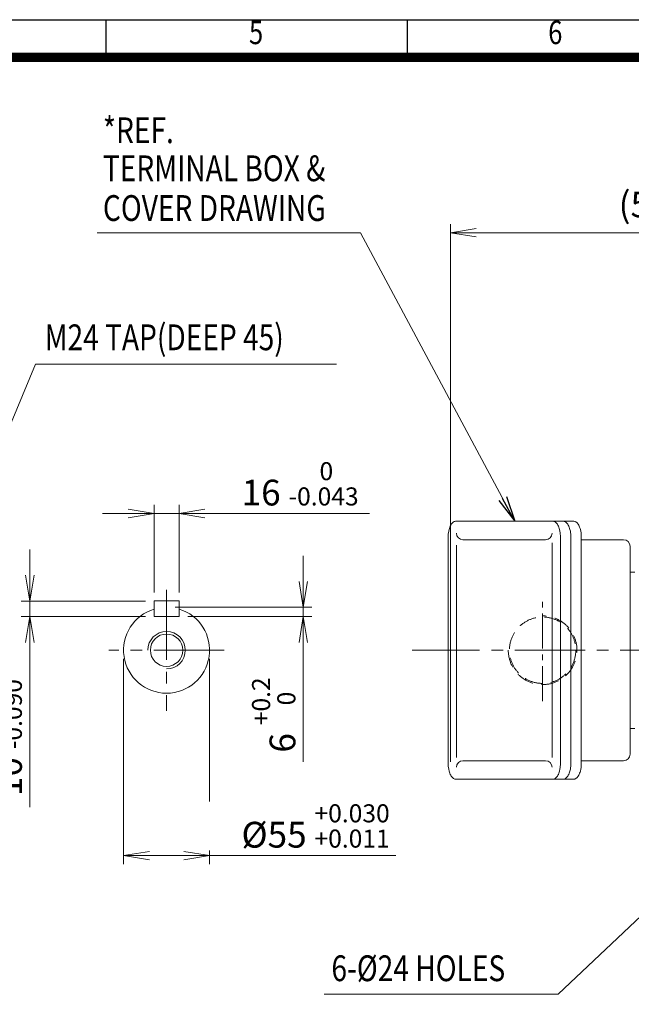
# Model space of a CAD drawing. Units: millimetres. Extents: x 0 to 3564, y 0 to 2520.
# Drawn here: x 1695 to 2478, y 1020 to 2280 of the extents above; entities that cross this region are included whole.
import ezdxf
from ezdxf.enums import TextEntityAlignment as Align

# ---------------------------------------------------------------- set-up
doc = ezdxf.new("R2010")
doc.units = ezdxf.units.MM
doc.header["$LTSCALE"] = 120
doc.linetypes.add('CENTER2', pattern=[1.125, 0.75, -0.125, 0.125, -0.125])
doc.linetypes.add('HIDDEN2', pattern=[0.1875, 0.125, -0.0625])
doc.layers.get('0').update_dxf_attribs({"linetype": 'CONTINUOUS', "lineweight": 30})
doc.layers.get('DEFPOINTS').update_dxf_attribs({"linetype": 'CONTINUOUS'})
for name, color, linetype, lineweight in [('CENTER LINE', 1, 'CENTER2', 9), ('DIMENSION LINE', 2, 'CONTINUOUS', 13), ('HIDDEN OUTLINE', 2, 'HIDDEN2', 20), ('OUTLINE', 3, 'CONTINUOUS', 20)]:
    doc.layers.add(name, color=color, linetype=linetype, lineweight=lineweight)
doc.styles.add('ROMANS', font='romans.shx', dxfattribs={"width": 0.7, "height": 3.5, "bigfont": 'whgtxt.shx'})
doc.styles.get("Standard").update_dxf_attribs({"font": 'romans.shx', "width": 0.8, "bigfont": 'whgtxt.shx'})
doc.dimstyles.get("Standard").update_dxf_attribs({"dimscale": 11, "dimtxt": 3, "dimasz": 3, "dimexe": 1, "dimexo": 1, "dimgap": 1, "dimtad": 1, "dimdec": 1, "dimdsep": 46, "dimtxsty": 'Standard', "dimblk": 'OPEN', "dimcen": 0, "dimclrd": 2, "dimclre": 2, "dimclrt": 7, "dimadec": 1, "dimazin": 2, "dimtfac": 1, "dimtdec": 1, "dimtmove": 0, "dimatfit": 3, "dimldrblk": 'OPEN', "dimfxl": 0, "dimtolj": 1, "dimtzin": 0, "dimlwd": 9, "dimlwe": 9, "dimarcsym": 0})

# ---------------------------------------------------------------- blocks, each defined once
blk = doc.blocks.new('HS_A4양식_S_L(210X297MM)')
at = {"color": 0}
blk.add_line((18, 190), (283, 190), dxfattribs=at)
for p, q in [((150.5, 186), (150.5, 190)), ((182.62, 186), (182.62, 190)), ((18, 186), (283, 186))]:
    blk.add_line(p, q)
at = {"color": 3, "const_width": 1}
blk.add_lwpolyline([(22, 18), (279, 18), (279, 186), (22, 186), (22, 17.5)], dxfattribs=at)
at = {"style": 'ROMANS', "width": 0.8}
for s, p in [('5', (166.48, 188.32)), ('6', (198.39, 188.32))]:
    blk.add_text(s, height=2.5, dxfattribs=at).set_placement(p, align=Align.MIDDLE)
blk = doc.blocks.new('_Open')
at = {"color": 0, "linetype": 'ByBlock', "lineweight": -2}
for p, q in [((-1, 0.167), (0, 0)), ((-1, -0.167), (0, 0)), ((0, 0), (-1, 0))]:
    blk.add_line(p, q, dxfattribs=at)
blk = doc.blocks.new('*D16')
at = {"layer": 'DEFPOINTS', "color": 0, "transparency": 16777216}
for p in [(2246.4, 2007.4), (2782.4, 1880.1), (2246.4, 1319.3)]:
    blk.add_point(p, dxfattribs=at)
at = {"layer": 'DIMENSION LINE', "color": 2, "lineweight": 9, "transparency": 16777216}
for p, q in [((2246.4, 1330.3), (2246.4, 2018.4)), ((2782.4, 1891.1), (2782.4, 2018.4)), ((2749.4, 2007.4), (2279.4, 2007.4))]:
    blk.add_line(p, q, dxfattribs=at)
at = {"layer": 'DIMENSION LINE', "color": 2, "lineweight": 9, "transparency": 16777216, "xscale": 33, "yscale": 33, "zscale": 33, "rotation": 180}
blk.add_blockref('_Open', (2246.4, 2007.4), dxfattribs=at)
at = {"layer": 'DIMENSION LINE', "color": 2, "lineweight": 9, "transparency": 16777216, "xscale": 33, "yscale": 33, "zscale": 33}
blk.add_blockref('_Open', (2782.4, 2007.4), dxfattribs=at)
at = {"layer": 'DIMENSION LINE', "color": 7, "transparency": 16777216, "insert": (2514.4, 2043.5), "char_height": 33, "attachment_point": 5, "bg_fill": 3, "box_fill_scale": 1.1, "bg_fill_color": 256, "bg_fill_true_color": 13158600, "bg_fill_transparency": 0}
blk.add_mtext('\\A1;(540)', dxfattribs=at)
blk = doc.blocks.new('*D33')
at = {"layer": 'DEFPOINTS', "color": 0, "transparency": 16777216}
for p in [(1899.2, 1648), (1867.2, 1536), (1899.2, 1536)]:
    blk.add_point(p, dxfattribs=at)
at = {"layer": 'DIMENSION LINE', "color": 2, "lineweight": 9, "transparency": 16777216}
for p, q in [((1867.2, 1547), (1867.2, 1659)), ((1899.2, 1547), (1899.2, 1659)), ((1834.2, 1648), (1801.2, 1648)), ((1867.2, 1648), (1899.2, 1648)), ((1932.2, 1648), (2142.9, 1648))]:
    blk.add_line(p, q, dxfattribs=at)
at = {"layer": 'DIMENSION LINE', "color": 2, "lineweight": 9, "transparency": 16777216, "xscale": 33, "yscale": 33, "zscale": 33}
blk.add_blockref('_Open', (1867.2, 1648), dxfattribs=at)
at = {"layer": 'DIMENSION LINE', "color": 2, "lineweight": 9, "transparency": 16777216, "xscale": 33, "yscale": 33, "zscale": 33, "rotation": 180}
blk.add_blockref('_Open', (1899.2, 1648), dxfattribs=at)
at = {"layer": 'DIMENSION LINE', "color": 7, "transparency": 16777216, "insert": (2054.1, 1686), "char_height": 33, "attachment_point": 5, "bg_fill": 3, "box_fill_scale": 1.1, "bg_fill_color": 256, "bg_fill_true_color": 13158600, "bg_fill_transparency": 0}
blk.add_mtext('16 {\\Fromans|c129;\\H0.7x;\\S 0^ -0.043;}', dxfattribs=at)
blk = doc.blocks.new('*D34')
at = {"layer": 'DEFPOINTS', "color": 0, "transparency": 16777216}
for p in [(1867.2, 1536), (1708.2, 1516), (1867.2, 1516)]:
    blk.add_point(p, dxfattribs=at)
at = {"layer": 'DIMENSION LINE', "color": 2, "lineweight": 9, "transparency": 16777216}
for p, q in [((1708.2, 1569), (1708.2, 1602)), ((1856.2, 1536), (1697.2, 1536)), ((1708.2, 1536), (1708.2, 1516)), ((1856.2, 1516), (1697.2, 1516)), ((1708.2, 1483), (1708.2, 1272.3))]:
    blk.add_line(p, q, dxfattribs=at)
at = {"layer": 'DIMENSION LINE', "color": 2, "lineweight": 9, "transparency": 16777216, "xscale": 33, "yscale": 33, "zscale": 33}
for p, rotation in [((1708.2, 1536), 270), ((1708.2, 1516), 90)]:
    blk.add_blockref('_Open', p, dxfattribs=dict(at, rotation=rotation))
at = {"layer": 'DIMENSION LINE', "color": 7, "transparency": 16777216, "insert": (1670.3, 1361.2), "char_height": 33, "attachment_point": 5, "rotation": 90, "bg_fill": 3, "box_fill_scale": 1.1, "bg_fill_color": 256, "bg_fill_true_color": 13158600, "bg_fill_transparency": 0}
blk.add_mtext('10 {\\Fromans|c129;\\H0.7x;\\S 0^ -0.090;}', dxfattribs=at)
blk = doc.blocks.new('*D35')
at = {"layer": 'DEFPOINTS', "color": 0, "transparency": 16777216}
for p in [(1883.2, 1528), (1899.2, 1516), (2058.2, 1516)]:
    blk.add_point(p, dxfattribs=at)
at = {"layer": 'DIMENSION LINE', "color": 2, "lineweight": 9, "transparency": 16777216}
for p, q in [((2058.2, 1561), (2058.2, 1594)), ((1894.2, 1528), (2069.2, 1528)), ((2058.2, 1528), (2058.2, 1516)), ((1910.2, 1516), (2069.2, 1516)), ((2058.2, 1483), (2058.2, 1330.1))]:
    blk.add_line(p, q, dxfattribs=at)
at = {"layer": 'DIMENSION LINE', "color": 2, "lineweight": 9, "transparency": 16777216, "xscale": 33, "yscale": 33, "zscale": 33}
for p, rotation in [((2058.2, 1528), 270), ((2058.2, 1516), 90)]:
    blk.add_blockref('_Open', p, dxfattribs=dict(at, rotation=rotation))
at = {"layer": 'DIMENSION LINE', "color": 7, "transparency": 16777216, "insert": (2020.3, 1390.1), "char_height": 33, "attachment_point": 5, "rotation": 90, "bg_fill": 3, "box_fill_scale": 1.1, "bg_fill_color": 256, "bg_fill_true_color": 13158600, "bg_fill_transparency": 0}
blk.add_mtext('6 {\\Fromans|c129;\\H0.7x;\\S+0.2^  0;}', dxfattribs=at)
blk = doc.blocks.new('*D36')
at = {"layer": 'DEFPOINTS', "color": 0, "transparency": 16777216}
for p in [(1828.2, 1473), (1938.2, 1473), (1938.2, 1210.1)]:
    blk.add_point(p, dxfattribs=at)
at = {"layer": 'DIMENSION LINE', "color": 2, "lineweight": 9, "transparency": 16777216}
for p, q in [((1828.2, 1462), (1828.2, 1199.1)), ((1938.2, 1462), (1938.2, 1199.1)), ((1861.2, 1210.1), (1905.2, 1210.1)), ((1938.2, 1210.1), (2176.6, 1210.1))]:
    blk.add_line(p, q, dxfattribs=at)
at = {"layer": 'DIMENSION LINE', "color": 2, "lineweight": 9, "transparency": 16777216, "xscale": 33, "yscale": 33, "zscale": 33, "rotation": 180}
blk.add_blockref('_Open', (1828.2, 1210.1), dxfattribs=at)
at = {"layer": 'DIMENSION LINE', "color": 2, "lineweight": 9, "transparency": 16777216, "xscale": 33, "yscale": 33, "zscale": 33}
blk.add_blockref('_Open', (1938.2, 1210.1), dxfattribs=at)
at = {"layer": 'DIMENSION LINE', "color": 7, "transparency": 16777216, "insert": (2073.9, 1248.1), "char_height": 33, "attachment_point": 5, "bg_fill": 3, "box_fill_scale": 1.1, "bg_fill_color": 256, "bg_fill_true_color": 13158600, "bg_fill_transparency": 0}
blk.add_mtext('%%C55 {\\Fromans|c129;\\H0.7x;\\S+0.030^ +0.011;}', dxfattribs=at)

msp = doc.modelspace()

# ---------------------------------------------------------------- linework, layer by layer
at = {"layer": 'CENTER LINE'}
for p, q in [((1883.2, 1550.51), (1883.2, 1395.51)), ((1956.95, 1473.01), (1809.45, 1473.01))]:
    msp.add_line(p, q, dxfattribs=at)
at = {"layer": 'OUTLINE'}
for p, q in [((1867.2, 1536.01), (1867.2, 1516.01)), ((1867.2, 1536.01), (1899.2, 1536.01)), ((1899.2, 1536.01), (1899.2, 1516.01)), ((1867.2, 1516.01), (1899.2, 1516.01)), ((2252.88, 1308.01), (2404.53, 1308.01))]:
    msp.add_line(p, q, dxfattribs=at)
msp.add_arc((1883.2, 1473.01), 55, 106.91239, 73.08761, dxfattribs=at)

# ---------------------------------------------------------------- block references
at = {"lineweight": 0, "xscale": 12, "yscale": 12, "zscale": 12}
msp.add_blockref('HS_A4양식_S_L(210X297MM)', (0, 0), dxfattribs=at)

# ---------------------------------------------------------------- texts
at = {"layer": 'DIMENSION LINE', "color": 7, "width": 0.8}
for s, p in [('*REF.', (1801.73, 2155.01)), ('TERMINAL BOX &', (1801.73, 2106.3)), ('COVER DRAWING', (1801.73, 2055.43)), ('M24 TAP(DEEP 45)', (1727.23, 1889.99)), ('6-%%C24 HOLES', (2094.15, 1082.46))]:
    msp.add_text(s, height=33, dxfattribs=at).set_placement(p, align=Align.TOP_LEFT)

# ---------------------------------------------------------------- leaders
at = {"layer": 'DIMENSION LINE'}
for points in [[(1562.74, 1473.01), (1715.6, 1839.18), (2100.66, 1839.18)], [(2553.93, 1193.01), (2384.28, 1033.01), (2084.97, 1033.01)]]:
    msp.add_leader(points, dimstyle='Standard', dxfattribs=at)

# ---------------------------------------------------------------- next in the draw order: dimensions: what is measured, and where the dimension line sits
dim = msp.add_linear_dim(base=(2246.43, 2007.4), p1=(2782.43, 1880.12), p2=(2246.43, 1319.32), text='(540)', dimstyle='Standard', override={"dimtol": 0, "dimlim": 0, "dimtp": 0, "dimtm": 0, "dimtfac": 0.55, "dimtdec": 0, "dimtolj": 1, "dimtzin": 0}, dxfattribs=at)
dim.commit()
dim.dimension.update_dxf_attribs({"geometry": '*D16', "text_midpoint": (2514.43, 2043.54)})

# ---------------------------------------------------------------- next in the draw order: linework, layer by layer
at = {"layer": 'CENTER LINE', "ltscale": 0.5}
msp.add_line((2364.43, 1407.6), (2364.43, 1538.43), dxfattribs=at)
at = {"layer": 'CENTER LINE'}
msp.add_line((3093.85, 1473.01), (2197.58, 1473.01), dxfattribs=at)
at = {"layer": 'HIDDEN OUTLINE', "ltscale": 1.5}
msp.add_circle((2364.43, 1473.01), 42.46, dxfattribs=at)
msp.add_arc((2364.43, 1473.01), 43.94, 180, 90, dxfattribs=at)
at = {"layer": 'OUTLINE'}
for p, q in [((2252.88, 1638.01), (2404.53, 1638.01)), ((2243.48, 1617.28), (2243.48, 1328.75)), ((2262.5, 1614.44), (2368.3, 1614.44)), ((2387.32, 1617.22), (2387.32, 1328.81)), ((2400.67, 1617.22), (2400.67, 1328.81)), ((2413.97, 1617.22), (2413.97, 1328.81)), ((2413.97, 1614.44), (2468.11, 1614.44)), ((2254.18, 1607.46), (2254.18, 1335.7)), ((2376.62, 1610.33), (2376.62, 1335.7)), ((2476.43, 1339.9), (2476.43, 1606.12)), ((2482.43, 1573.01), (2476.43, 1573.01)), ((2482.43, 1373.01), (2476.43, 1373.01)), ((2262.5, 1331.59), (2368.3, 1331.59)), ((2413.97, 1331.59), (2468.11, 1331.59))]:
    msp.add_line(p, q, dxfattribs=at)
for points in [[(2252.92, 1638.01), (2251.99, 1637.91), (2251.19, 1637.66), (2250.5, 1637.32), (2249.9, 1636.93), (2249.39, 1636.51), (2248.53, 1635.63), (2247.91, 1634.85), (2247.47, 1634.2), (2246.83, 1633.12), (2246.24, 1631.92), (2245.62, 1630.41), (2245.13, 1628.98), (2244.75, 1627.66), (2244.2, 1625.21), (2243.89, 1623.28), (2243.71, 1621.79), (2243.53, 1619.52), (2243.48, 1617.22)], [(2377.87, 1638.01), (2378.8, 1637.91), (2379.6, 1637.66), (2380.29, 1637.32), (2380.89, 1636.93), (2381.4, 1636.51), (2382.26, 1635.63), (2382.88, 1634.85), (2383.32, 1634.2), (2383.96, 1633.12), (2384.55, 1631.92), (2385.17, 1630.41), (2385.66, 1628.98), (2386.04, 1627.66), (2386.59, 1625.21), (2386.91, 1623.28), (2387.08, 1621.79), (2387.26, 1619.52), (2387.32, 1617.22)], [(2391.23, 1638.01), (2392.15, 1637.91), (2392.95, 1637.66), (2393.65, 1637.32), (2394.24, 1636.93), (2394.75, 1636.51), (2395.61, 1635.63), (2396.23, 1634.85), (2396.68, 1634.2), (2397.31, 1633.12), (2397.9, 1631.92), (2398.53, 1630.41), (2399.01, 1628.98), (2399.39, 1627.66), (2399.94, 1625.21), (2400.26, 1623.28), (2400.44, 1621.79), (2400.61, 1619.52), (2400.67, 1617.22)], [(2404.53, 1638.01), (2405.46, 1637.91), (2406.26, 1637.66), (2406.95, 1637.32), (2407.55, 1636.93), (2408.06, 1636.51), (2408.92, 1635.63), (2409.54, 1634.85), (2409.98, 1634.2), (2410.62, 1633.12), (2411.21, 1631.92), (2411.83, 1630.41), (2412.32, 1628.98), (2412.7, 1627.66), (2413.25, 1625.21), (2413.56, 1623.28), (2413.74, 1621.79), (2413.91, 1619.52), (2413.97, 1617.22)], [(2252.92, 1308.01), (2251.99, 1308.11), (2251.19, 1308.37), (2250.5, 1308.71), (2249.9, 1309.1), (2249.39, 1309.52), (2248.53, 1310.4), (2247.91, 1311.18), (2247.47, 1311.83), (2246.83, 1312.91), (2246.24, 1314.11), (2245.62, 1315.62), (2245.13, 1317.05), (2244.75, 1318.37), (2244.2, 1320.82), (2243.89, 1322.75), (2243.71, 1324.23), (2243.53, 1326.51), (2243.48, 1328.81)], [(2377.87, 1308.01), (2378.8, 1308.11), (2379.6, 1308.37), (2380.29, 1308.71), (2380.89, 1309.1), (2381.4, 1309.52), (2382.26, 1310.4), (2382.88, 1311.18), (2383.32, 1311.83), (2383.96, 1312.91), (2384.55, 1314.11), (2385.17, 1315.62), (2385.66, 1317.05), (2386.04, 1318.37), (2386.59, 1320.82), (2386.91, 1322.75), (2387.08, 1324.23), (2387.26, 1326.51), (2387.32, 1328.81)], [(2391.23, 1308.01), (2392.15, 1308.11), (2392.95, 1308.37), (2393.65, 1308.71), (2394.24, 1309.1), (2394.75, 1309.52), (2395.61, 1310.4), (2396.23, 1311.18), (2396.68, 1311.83), (2397.31, 1312.91), (2397.9, 1314.11), (2398.53, 1315.62), (2399.01, 1317.05), (2399.39, 1318.37), (2399.94, 1320.82), (2400.26, 1322.75), (2400.44, 1324.23), (2400.61, 1326.51), (2400.67, 1328.81)], [(2404.53, 1308.01), (2405.46, 1308.11), (2406.26, 1308.37), (2406.95, 1308.71), (2407.55, 1309.1), (2408.06, 1309.52), (2408.92, 1310.4), (2409.54, 1311.18), (2409.98, 1311.83), (2410.62, 1312.91), (2411.21, 1314.11), (2411.83, 1315.62), (2412.32, 1317.05), (2412.7, 1318.37), (2413.25, 1320.82), (2413.56, 1322.75), (2413.74, 1324.23), (2413.91, 1326.51), (2413.97, 1328.81)]]:
    msp.add_lwpolyline(points, dxfattribs=at)
for centre, start, end in [((2262.5, 1622.76), 180, 270), ((2368.3, 1622.76), 270, 0), ((2468.11, 1606.12), 0, 90), ((2468.11, 1339.9), 270, 0), ((2262.5, 1323.27), 90, 180), ((2368.3, 1323.27), 0, 90)]:
    msp.add_arc(centre, 8.32, start, end, dxfattribs=at)

# ---------------------------------------------------------------- next in the draw order: leaders
at = {"layer": 'DIMENSION LINE'}
msp.add_leader([(2328.71, 1638.01), (2131.51, 2007.4), (1794.22, 2007.4)], dimstyle='Standard', dxfattribs=at)

# ---------------------------------------------------------------- next in the draw order: dimensions: what is measured, and where the dimension line sits
dim = msp.add_linear_dim(base=(1899.2, 1648.01), p1=(1867.2, 1536.01), p2=(1899.2, 1536.01), text='<> {\\Fromans|c129;\\H0.7x;\\S 0^ -0.043;}', dimstyle='Standard', override={"dimlfac": 0.5, "dimtp": 0.1, "dimtm": 0.1, "dimtfac": 0.71, "dimtdec": 2, "dimtolj": 0, "dimtzin": 8}, dxfattribs=at)
dim.commit()
dim.dimension.update_dxf_attribs({"geometry": '*D33', "text_midpoint": (2054.06, 1685.96)})

# ---------------------------------------------------------------- next in the draw order: dimensions: what is measured, and where the dimension line sits
for base, p1, p2, text, picture, middle in [((1708.2, 1516.01), (1867.2, 1536.01), (1867.2, 1516.01), '<> {\\Fromans|c129;\\H0.7x;\\S 0^ -0.090;}', '*D34', (1708.2, 1361.15)), ((2058.2, 1516.01), (1883.2, 1528.01), (1899.2, 1516.01), '<> {\\Fromans|c129;\\H0.7x;\\S+0.2^  0;}', '*D35', (2058.2, 1390.07))]:
    dim = msp.add_linear_dim(base=base, p1=p1, p2=p2, angle=90, text=text, dimstyle='Standard', override={"dimlfac": 0.5, "dimtp": 0.1, "dimtm": 0.1, "dimtfac": 0.71, "dimtdec": 2, "dimtolj": 0, "dimtzin": 8}, dxfattribs=at)
    dim.commit()
    dim.dimension.update_dxf_attribs({"geometry": picture, "text_midpoint": middle, "dimtype": 160})

# ---------------------------------------------------------------- next in the draw order: dimensions: what is measured, and where the dimension line sits
dim = msp.add_linear_dim(base=(1938.2, 1210.13), p1=(1828.2, 1473.01), p2=(1938.2, 1473.01), text='%%C<> {\\Fromans|c129;\\H0.7x;\\S+0.030^ +0.011;}', dimstyle='Standard', override={"dimlfac": 0.5, "dimtp": 0.1, "dimtm": 0.1, "dimtfac": 0.71, "dimtdec": 2, "dimtolj": 0, "dimtzin": 8}, dxfattribs=at)
dim.commit()
dim.dimension.update_dxf_attribs({"geometry": '*D36', "text_midpoint": (2073.89, 1210.13), "dimtype": 160})

# ---------------------------------------------------------------- next in the draw order: linework, layer by layer
msp.add_arc((1883.2, 1473.01), 24, 270, 180, dxfattribs=at)
at = {"layer": 'OUTLINE'}
msp.add_circle((1883.2, 1473.01), 20.75, dxfattribs=at)

doc.saveas('drawing.dxf')
